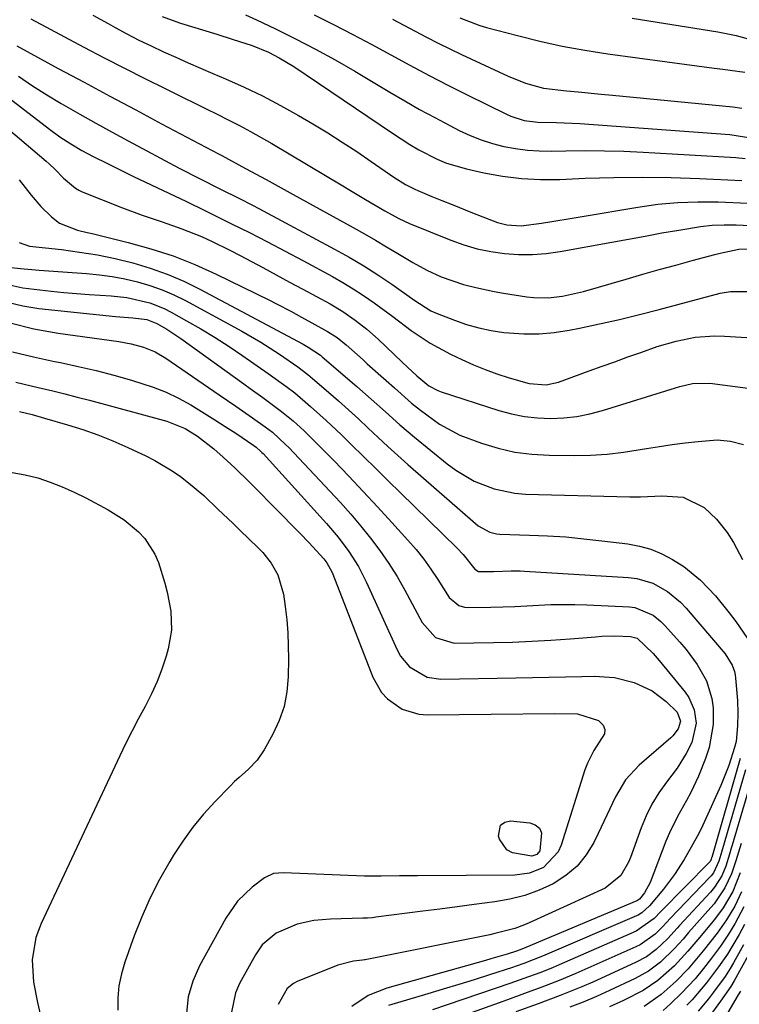
# Model space of a CAD drawing. Units: inches. Extents: x 1857474 to 1864796, y 474058 to 480378.
# Drawn here: x 1858488 to 1858640, y 479791 to 479999 of the extents above; entities that cross this region are included whole.
import ezdxf

# ---------------------------------------------------------------- set-up
doc = ezdxf.new("R2010")
doc.units = ezdxf.units.IN
doc.header["$MEASUREMENT"] = 0
doc.layers.add('7', color=7, linetype='Continuous')
doc.layers.add('8', color=7, linetype='Continuous')

msp = doc.modelspace()

# ---------------------------------------------------------------- linework, layer by layer
at = {"layer": '7', "color": 18}
for points in [[(1858490.24, 479999.6, 1712), (1858501.5, 479993.64, 1712), (1858505.77, 479991.41, 1712), (1858510.05, 479989.2, 1712), (1858514.35, 479987.03, 1712), (1858518.66, 479984.88, 1712), (1858522.58, 479982.95, 1712), (1858524.94, 479981.79, 1712), (1858527.3, 479980.62, 1712), (1858529.66, 479979.45, 1712), (1858532.01, 479978.28, 1712), (1858534.35, 479977.08, 1712), (1858536.67, 479975.84, 1712), (1858538.97, 479974.56, 1712), (1858541.24, 479973.24, 1712), (1858556.22, 479964.31, 1712), (1858557.82, 479963.36, 1712), (1858561.01, 479961.46, 1712), (1858565.06, 479959.03, 1712), (1858568.02, 479957.4, 1712), (1858570.33, 479956.35, 1712), (1858579.02, 479952.83, 1712), (1858581.8, 479951.84, 1712), (1858584.62, 479951.01, 1712), (1858587.49, 479950.42, 1712), (1858590.41, 479949.98, 1712), (1858593.36, 479949.8, 1712), (1858596.29, 479949.79, 1712), (1858599.22, 479950.03, 1712), (1858602.14, 479950.43, 1712), (1858613.06, 479952.43, 1712), (1858616.6, 479953.07, 1712), (1858620.13, 479953.71, 1712), (1858623.66, 479954.35, 1712), (1858627.2, 479954.98, 1712), (1858631.78, 479955.71, 1712), (1858634.29, 479955.97, 1712), (1858636.81, 479956.06, 1712), (1858639.34, 479956.05, 1712), (1858643.74, 479955.85, 1712)], [(1858518.04, 480000.15, 1708), (1858520.92, 479999.04, 1708), (1858521.9, 479998.72, 1708), (1858529.56, 479996.37, 1708), (1858532.85, 479995.33, 1708), (1858537.02, 479993.96, 1708), (1858540.51, 479992.57, 1708), (1858542.79, 479991.41, 1708), (1858545.87, 479989.54, 1708), (1858566.69, 479975.43, 1708), (1858570.38, 479973.07, 1708), (1858572.27, 479971.96, 1708), (1858576.14, 479969.94, 1708), (1858578.15, 479969.1, 1708), (1858582.33, 479967.88, 1708), (1858585.99, 479967.09, 1708), (1858589.98, 479966.38, 1708), (1858593.99, 479965.88, 1708), (1858598.02, 479965.68, 1708), (1858602.07, 479965.69, 1708), (1858607.45, 479965.91, 1708), (1858613.49, 479966.07, 1708), (1858619.53, 479966.14, 1708), (1858625.58, 479966.05, 1708), (1858631.62, 479965.87, 1708), (1858640.53, 479965.48, 1708)], [(1858535.66, 480000.51, 1706), (1858537.97, 479999.44, 1706), (1858541.97, 479997.53, 1706), (1858546.24, 479995.43, 1706), (1858550.46, 479993.24, 1706), (1858554.62, 479990.94, 1706), (1858558.74, 479988.55, 1706), (1858566.15, 479984.12, 1706), (1858569.29, 479982.28, 1706), (1858572.45, 479980.49, 1706), (1858575.64, 479978.75, 1706), (1858578.86, 479977.05, 1706), (1858580.83, 479976.03, 1706), (1858583.11, 479974.96, 1706), (1858585.43, 479974.02, 1706), (1858587.82, 479973.27, 1706), (1858590.26, 479972.63, 1706), (1858592.73, 479972.18, 1706), (1858595.22, 479971.85, 1706), (1858597.73, 479971.7, 1706), (1858600.24, 479971.66, 1706), (1858603.36, 479971.73, 1706), (1858607.44, 479971.77, 1706), (1858611.52, 479971.75, 1706), (1858615.6, 479971.63, 1706), (1858619.67, 479971.44, 1706), (1858639.26, 479970.32, 1706), (1858641.28, 479970.1, 1706)], [(1858550.18, 480000.51, 1704), (1858554.26, 479998.44, 1704), (1858558.33, 479996.34, 1704), (1858562.37, 479994.18, 1704), (1858566.39, 479991.99, 1704), (1858570.41, 479989.81, 1704), (1858574.46, 479987.66, 1704), (1858578.53, 479985.57, 1704), (1858582.62, 479983.52, 1704), (1858590.81, 479979.47, 1704), (1858591.71, 479979.07, 1704), (1858594.51, 479978.17, 1704), (1858597.44, 479977.78, 1704), (1858601.39, 479977.73, 1704), (1858606.33, 479977.51, 1704), (1858637.99, 479975.19, 1704), (1858642.9, 479974.42, 1704)], [(1858566.68, 479999.59, 1702), (1858569.09, 479998.3, 1702), (1858571.5, 479997, 1702), (1858573.92, 479995.73, 1702), (1858576.36, 479994.49, 1702), (1858578.81, 479993.28, 1702), (1858581.28, 479992.1, 1702), (1858591.13, 479987.49, 1702), (1858594.82, 479986.01, 1702), (1858598.66, 479984.97, 1702), (1858603.5, 479984.4, 1702), (1858605.94, 479984.17, 1702), (1858610.8, 479983.72, 1702), (1858613.24, 479983.48, 1702), (1858638.65, 479980.99, 1702), (1858640.58, 479980.71, 1702)], [(1858617.36, 479999.79, 1698), (1858635.46, 479996.88, 1698), (1858639.36, 479996.11, 1698), (1858643.19, 479995.04, 1698)], [(1858487.29, 479993.9, 1714), (1858496.07, 479989.15, 1714), (1858501.53, 479986.21, 1714), (1858506.99, 479983.28, 1714), (1858512.45, 479980.36, 1714), (1858517.92, 479977.46, 1714), (1858529.93, 479971.09, 1714), (1858530.64, 479970.7, 1714), (1858532.08, 479969.94, 1714), (1858534.23, 479968.78, 1714), (1858535.66, 479968, 1714), (1858539.99, 479965.66, 1714), (1858541.91, 479964.62, 1714), (1858545.74, 479962.52, 1714), (1858558.42, 479955.52, 1714), (1858560.79, 479954.19, 1714), (1858563.14, 479952.84, 1714), (1858565.48, 479951.45, 1714), (1858567.81, 479950.04, 1714), (1858571.03, 479948.09, 1714), (1858573.96, 479946.5, 1714), (1858576.98, 479945.09, 1714), (1858581.7, 479943.48, 1714), (1858584.3, 479942.82, 1714), (1858588.22, 479942, 1714), (1858590.2, 479941.65, 1714), (1858595.12, 479940.88, 1714), (1858596.62, 479940.71, 1714), (1858599.63, 479940.66, 1714), (1858602.63, 479941.01, 1714), (1858607.07, 479942.01, 1714), (1858616.13, 479944.62, 1714), (1858619.61, 479945.61, 1714), (1858623.09, 479946.6, 1714), (1858626.58, 479947.57, 1714), (1858630.07, 479948.52, 1714), (1858634.86, 479949.83, 1714), (1858635.96, 479950.11, 1714), (1858639.93, 479950.95, 1714), (1858644.76, 479951.08, 1714)], [(1858487.67, 479987.48, 1716), (1858490.62, 479985.49, 1716), (1858493.62, 479983.59, 1716), (1858496.67, 479981.75, 1716), (1858500.63, 479979.47, 1716), (1858504.02, 479977.55, 1716), (1858507.43, 479975.68, 1716), (1858510.86, 479973.82, 1716), (1858521.64, 479968.07, 1716), (1858525.92, 479965.84, 1716), (1858530.23, 479963.68, 1716), (1858534.37, 479961.64, 1716), (1858537.1, 479960.24, 1716), (1858538.46, 479959.53, 1716), (1858554.47, 479950.95, 1716), (1858557.58, 479949.21, 1716), (1858560.63, 479947.41, 1716), (1858563.63, 479945.49, 1716), (1858566.57, 479943.5, 1716), (1858571.22, 479940.24, 1716), (1858572.4, 479939.42, 1716), (1858574.84, 479937.9, 1716), (1858576.15, 479937.31, 1716), (1858579.83, 479935.89, 1716), (1858582.37, 479935.03, 1716), (1858584.94, 479934.29, 1716), (1858587.57, 479933.75, 1716), (1858590.22, 479933.34, 1716), (1858594.5, 479933.01, 1716), (1858597.7, 479933, 1716), (1858600.89, 479933.29, 1716), (1858604.06, 479933.78, 1716), (1858606.22, 479934.22, 1716), (1858610.46, 479935.13, 1716), (1858614.68, 479936.09, 1716), (1858618.89, 479937.11, 1716), (1858623.09, 479938.19, 1716), (1858635.97, 479941.61, 1716), (1858638.13, 479942, 1716), (1858642.44, 479942.01, 1716)], [(1858481.9, 479985.78, 1718), (1858494.22, 479976.31, 1718), (1858496.42, 479974.7, 1718), (1858498.7, 479973.2, 1718), (1858501.04, 479971.81, 1718), (1858503.45, 479970.53, 1718), (1858506.49, 479969.01, 1718), (1858510.16, 479967.21, 1718), (1858512, 479966.32, 1718), (1858523.18, 479960.98, 1718), (1858524.14, 479960.52, 1718), (1858526.07, 479959.59, 1718), (1858527.03, 479959.12, 1718), (1858532.71, 479956.32, 1718), (1858536.5, 479954.42, 1718), (1858540.27, 479952.5, 1718), (1858544.03, 479950.53, 1718), (1858547.76, 479948.54, 1718), (1858554.02, 479945.14, 1718), (1858556.24, 479943.88, 1718), (1858558.42, 479942.57, 1718), (1858560.55, 479941.16, 1718), (1858562.83, 479939.56, 1718), (1858566.75, 479936.67, 1718), (1858570.66, 479933.76, 1718), (1858574.68, 479931.03, 1718), (1858578.96, 479928.73, 1718), (1858581.38, 479927.59, 1718), (1858583.82, 479926.5, 1718), (1858586.29, 479925.48, 1718), (1858588.8, 479924.58, 1718), (1858591.34, 479923.74, 1718), (1858595.6, 479922.5, 1718), (1858599.18, 479922.25, 1718), (1858601.81, 479922.82, 1718), (1858608.3, 479925.17, 1718), (1858611.02, 479926.16, 1718), (1858613.74, 479927.14, 1718), (1858616.46, 479928.13, 1718), (1858619.18, 479929.11, 1718), (1858622.67, 479930.34, 1718), (1858626.66, 479931.47, 1718), (1858630.72, 479932.29, 1718), (1858634.82, 479932.59, 1718), (1858636.89, 479932.55, 1718), (1858651.01, 479931.66, 1718)], [(1858487.8, 479965.59, 1722), (1858490.35, 479962.36, 1722), (1858492.4, 479959.95, 1722), (1858494.67, 479957.76, 1722), (1858496.31, 479956.44, 1722), (1858500.15, 479954.96, 1722), (1858502.19, 479954.47, 1722), (1858503.22, 479954.22, 1722), (1858510.84, 479952.36, 1722), (1858515.62, 479951.03, 1722), (1858520.33, 479949.5, 1722), (1858524.92, 479947.67, 1722), (1858529.45, 479945.64, 1722), (1858540.71, 479940.14, 1722), (1858542.22, 479939.38, 1722), (1858545.22, 479937.81, 1722), (1858547.47, 479936.57, 1722), (1858549.66, 479935.36, 1722), (1858552.97, 479933.54, 1722), (1858555.03, 479932.23, 1722), (1858556.93, 479930.68, 1722), (1858560.48, 479927.51, 1722), (1858561.38, 479926.71, 1722), (1858565.36, 479923.19, 1722), (1858567.16, 479921.58, 1722), (1858570.75, 479918.36, 1722), (1858572.63, 479916.86, 1722), (1858576.64, 479913.95, 1722), (1858580.92, 479911.63, 1722), (1858585.5, 479909.88, 1722), (1858589.02, 479908.82, 1722), (1858592.57, 479908.01, 1722), (1858596.19, 479907.56, 1722), (1858599.85, 479907.35, 1722), (1858605.1, 479907.33, 1722), (1858608.58, 479907.4, 1722), (1858612.06, 479907.61, 1722), (1858615.51, 479908, 1722), (1858620.41, 479908.78, 1722), (1858623.13, 479909.23, 1722), (1858625.85, 479909.64, 1722), (1858628.58, 479909.98, 1722), (1858631.32, 479910.27, 1722), (1858635.37, 479910.58, 1722), (1858638.19, 479910.36, 1722), (1858640.9, 479909.61, 1722)], [(1858487.78, 479952.33, 1724), (1858489.99, 479951.58, 1724), (1858496.76, 479950.83, 1724), (1858500.56, 479950.32, 1724), (1858504.34, 479949.71, 1724), (1858508.09, 479948.93, 1724), (1858511.82, 479948.04, 1724), (1858515.48, 479946.94, 1724), (1858519.08, 479945.67, 1724), (1858522.58, 479944.16, 1724), (1858526.01, 479942.48, 1724), (1858547.8, 479930.86, 1724), (1858548.91, 479930.24, 1724), (1858551.47, 479928.52, 1724), (1858551.74, 479928.3, 1724), (1858551.88, 479928.18, 1724), (1858559.19, 479921.91, 1724), (1858562.24, 479919.24, 1724), (1858565.24, 479916.5, 1724), (1858568.25, 479913.78, 1724), (1858571.35, 479911.16, 1724), (1858578.25, 479905.52, 1724), (1858580.07, 479904.17, 1724), (1858583.95, 479901.88, 1724), (1858588.17, 479900.22, 1724), (1858592.57, 479899.31, 1724), (1858594.83, 479899.13, 1724), (1858616.89, 479898.55, 1724), (1858619.15, 479898.55, 1724), (1858623.67, 479898.76, 1724), (1858628.12, 479898.48, 1724), (1858632.56, 479896.31, 1724), (1858635.23, 479893.86, 1724), (1858637.45, 479891, 1724), (1858638.76, 479888.9, 1724), (1858640.7, 479885.32, 1724)], [(1858485.45, 479947.11, 1726), (1858488.07, 479946.81, 1726), (1858492.03, 479946.46, 1726), (1858502.03, 479945.78, 1726), (1858504.76, 479945.52, 1726), (1858507.47, 479945.15, 1726), (1858510.15, 479944.64, 1726), (1858512.82, 479944.03, 1726), (1858515.44, 479943.25, 1726), (1858518.01, 479942.34, 1726), (1858520.5, 479941.25, 1726), (1858522.95, 479940.04, 1726), (1858534.84, 479933.58, 1726), (1858538.89, 479931.25, 1726), (1858542.82, 479928.71, 1726), (1858546.68, 479926.06, 1726), (1858548.81, 479924.46, 1726), (1858549.84, 479923.6, 1726), (1858553.18, 479920.71, 1726), (1858555.32, 479918.84, 1726), (1858557.44, 479916.95, 1726), (1858559.53, 479915.02, 1726), (1858561.6, 479913.07, 1726), (1858563.66, 479911.12, 1726), (1858565.75, 479909.19, 1726), (1858567.86, 479907.29, 1726), (1858569.98, 479905.4, 1726), (1858584.24, 479892.9, 1726), (1858584.8, 479892.45, 1726), (1858587.31, 479891.08, 1726), (1858588.7, 479890.75, 1726), (1858589.41, 479890.69, 1726), (1858595.66, 479890.49, 1726), (1858599.5, 479890.32, 1726), (1858603.34, 479890.07, 1726), (1858607.16, 479889.71, 1726), (1858610.99, 479889.29, 1726), (1858616.44, 479888.6, 1726), (1858618.93, 479888.13, 1726), (1858621.35, 479887.46, 1726), (1858623.67, 479886.5, 1726), (1858625.92, 479885.34, 1726), (1858628.28, 479883.82, 1726), (1858631.83, 479880.95, 1726), (1858634.99, 479877.63, 1726), (1858637.88, 479874.05, 1726), (1858639.25, 479872.2, 1726), (1858642.55, 479867.51, 1726)], [(1858484.75, 479943.57, 1728), (1858488.59, 479942.73, 1728), (1858494.58, 479942.07, 1728), (1858497.24, 479941.8, 1728), (1858499.9, 479941.56, 1728), (1858502.57, 479941.36, 1728), (1858507.27, 479941.07, 1728), (1858510.56, 479940.72, 1728), (1858515.39, 479939.57, 1728), (1858518.45, 479938.35, 1728), (1858519.92, 479937.6, 1728), (1858523.17, 479935.81, 1728), (1858526.21, 479934.06, 1728), (1858529.22, 479932.25, 1728), (1858532.17, 479930.34, 1728), (1858535.08, 479928.38, 1728), (1858540.45, 479924.62, 1728), (1858544.2, 479921.93, 1728), (1858546.04, 479920.53, 1728), (1858549.41, 479917.66, 1728), (1858552.71, 479914.71, 1728), (1858555.92, 479911.65, 1728), (1858557.97, 479909.64, 1728), (1858560.58, 479907.08, 1728), (1858563.19, 479904.52, 1728), (1858565.8, 479901.96, 1728), (1858568.41, 479899.41, 1728), (1858580.32, 479887.81, 1728), (1858581.68, 479886.38, 1728), (1858584.12, 479883.29, 1728), (1858584.9, 479882.78, 1728), (1858588.06, 479882.77, 1728), (1858591.81, 479882.91, 1728), (1858593.67, 479882.9, 1728), (1858594.61, 479882.86, 1728), (1858616.62, 479881.53, 1728), (1858618.38, 479881.3, 1728), (1858621.74, 479880.3, 1728), (1858624.83, 479878.57, 1728), (1858627.56, 479876.31, 1728), (1858628.78, 479875.02, 1728), (1858637, 479865.33, 1728), (1858638.5, 479862.95, 1728), (1858638.97, 479861.62, 1728), (1858639.11, 479860.93, 1728), (1858639.2, 479860.23, 1728), (1858639.62, 479855.51, 1728), (1858639.74, 479852.81, 1728), (1858639.66, 479850.12, 1728), (1858639.34, 479846.8, 1728), (1858639.01, 479845.56, 1728), (1858637.79, 479841.78, 1728), (1858636.09, 479837.5, 1728), (1858632.69, 479829.92, 1728), (1858632.33, 479829.12, 1728), (1858631.54, 479827.54, 1728), (1858629.85, 479824.46, 1728), (1858628.37, 479821.9, 1728), (1858626.31, 479818.68, 1728), (1858623.99, 479815.63, 1728), (1858621.04, 479812.1, 1728), (1858619.38, 479810.57, 1728), (1858618.66, 479810.13, 1728), (1858618.28, 479809.94, 1728), (1858598.44, 479801.42, 1728), (1858594.49, 479799.86, 1728), (1858592.88, 479799.3, 1728), (1858592.07, 479799.04, 1728), (1858587.2, 479797.48, 1728), (1858583.95, 479796.44, 1728), (1858580.7, 479795.43, 1728), (1858577.44, 479794.43, 1728), (1858574.17, 479793.45, 1728), (1858565.9, 479790.98, 1728)], [(1858485.87, 479935.33, 1732), (1858490.93, 479934.11, 1732), (1858496.08, 479933.17, 1732), (1858508.85, 479931.4, 1732), (1858511.48, 479930.92, 1732), (1858514.06, 479930.21, 1732), (1858516.52, 479929.22, 1732), (1858518.82, 479927.88, 1732), (1858530.1, 479920.15, 1732), (1858531.86, 479918.94, 1732), (1858533.61, 479917.73, 1732), (1858537.12, 479915.29, 1732), (1858539.82, 479913.38, 1732), (1858541.32, 479912.21, 1732), (1858544.12, 479909.66, 1732), (1858544.78, 479908.98, 1732), (1858553.46, 479899.79, 1732), (1858555.69, 479897.36, 1732), (1858557.88, 479894.89, 1732), (1858560.01, 479892.38, 1732), (1858562.09, 479889.82, 1732), (1858564.07, 479887.19, 1732), (1858565.95, 479884.49, 1732), (1858567.68, 479881.7, 1732), (1858569.31, 479878.84, 1732), (1858572.98, 479871.96, 1732), (1858575.79, 479868.8, 1732), (1858579.75, 479867.59, 1732), (1858588.05, 479867.74, 1732), (1858592.11, 479867.86, 1732), (1858596.16, 479868.02, 1732), (1858600.21, 479868.26, 1732), (1858604.25, 479868.55, 1732), (1858609.62, 479868.99, 1732), (1858610.98, 479869.07, 1732), (1858613.7, 479869.14, 1732), (1858617.05, 479869.04, 1732), (1858618.43, 479868.65, 1732), (1858621.78, 479865.44, 1732), (1858623.06, 479863.95, 1732), (1858628.55, 479857.28, 1732), (1858629.36, 479856.1, 1732), (1858630.51, 479853.53, 1732), (1858630.91, 479850.71, 1732), (1858630, 479846.61, 1732), (1858628.82, 479844.29, 1732), (1858626.88, 479841.18, 1732), (1858624.6, 479838.21, 1732), (1858622.99, 479835.95, 1732), (1858621.53, 479833.6, 1732), (1858620.31, 479831.13, 1732), (1858619.25, 479828.56, 1732), (1858617.02, 479822.28, 1732), (1858616.61, 479821.28, 1732), (1858614.96, 479818.47, 1732), (1858611.64, 479815.82, 1732), (1858595.57, 479808.47, 1732), (1858594.58, 479808.04, 1732), (1858592.54, 479807.3, 1732), (1858588.34, 479806.21, 1732), (1858587.28, 479805.98, 1732), (1858560.93, 479800.69, 1732), (1858560.82, 479800.67, 1732), (1858560.35, 479800.61, 1732), (1858558.49, 479800.41, 1732), (1858555.14, 479799.56, 1732), (1858546.57, 479796.05, 1732), (1858545.79, 479795.67, 1732), (1858544.45, 479794.59, 1732), (1858542.56, 479791.21, 1732)], [(1858486.42, 479929.21, 1734), (1858490.82, 479928.16, 1734), (1858495.24, 479927.19, 1734), (1858496.52, 479926.93, 1734), (1858500.3, 479926.12, 1734), (1858504.08, 479925.24, 1734), (1858507.83, 479924.27, 1734), (1858511.56, 479923.22, 1734), (1858516.1, 479921.78, 1734), (1858518.85, 479920.7, 1734), (1858521.51, 479919.41, 1734), (1858524.11, 479917.99, 1734), (1858526.94, 479916.26, 1734), (1858529.17, 479914.87, 1734), (1858531.38, 479913.44, 1734), (1858533.57, 479911.99, 1734), (1858537.39, 479909.41, 1734), (1858537.91, 479909.03, 1734), (1858538.9, 479908.18, 1734), (1858539.13, 479907.95, 1734), (1858539.35, 479907.72, 1734), (1858552.78, 479892.9, 1734), (1858555.23, 479890.02, 1734), (1858557.49, 479887, 1734), (1858559.51, 479883.82, 1734), (1858561.22, 479880.47, 1734), (1858567.72, 479866.19, 1734), (1858568.44, 479864.89, 1734), (1858570.3, 479862.65, 1734), (1858574.06, 479860.43, 1734), (1858576.94, 479860.02, 1734), (1858592.8, 479860.29, 1734), (1858596.28, 479860.35, 1734), (1858599.77, 479860.41, 1734), (1858603.25, 479860.48, 1734), (1858606.73, 479860.55, 1734), (1858609.41, 479860.61, 1734), (1858613.64, 479860.33, 1734), (1858617.76, 479859.31, 1734), (1858621.61, 479857.57, 1734), (1858624.57, 479855.3, 1734), (1858626.9, 479853.01, 1734), (1858627.57, 479851.14, 1734), (1858627.11, 479849.51, 1734), (1858625.99, 479848.01, 1734), (1858625.53, 479847.58, 1734), (1858618.84, 479841.81, 1734), (1858615.98, 479838.74, 1734), (1858613.84, 479835.12, 1734), (1858612.05, 479831.24, 1734), (1858610.2, 479827.39, 1734), (1858609.27, 479825.48, 1734), (1858607.63, 479822.83, 1734), (1858605.72, 479820.45, 1734), (1858603.38, 479818.49, 1734), (1858600.64, 479816.73, 1734), (1858597.68, 479815.4, 1734), (1858594.66, 479814.28, 1734), (1858591.53, 479813.48, 1734), (1858588.34, 479812.9, 1734), (1858583.98, 479812.33, 1734), (1858580.36, 479811.87, 1734), (1858576.74, 479811.4, 1734), (1858573.13, 479810.93, 1734), (1858563.22, 479809.65, 1734), (1858562.52, 479809.57, 1734), (1858561.46, 479809.49, 1734), (1858560.76, 479809.46, 1734), (1858560.41, 479809.45, 1734), (1858553.62, 479809.28, 1734), (1858550.07, 479808.97, 1734), (1858546.58, 479808.2, 1734), (1858542.13, 479806.33, 1734), (1858539.2, 479803.82, 1734), (1858537.73, 479801.69, 1734), (1858534.38, 479795.63, 1734), (1858533.53, 479793.68, 1734), (1858532.71, 479789.62, 1734)], [(1858487.11, 479922.78, 1736), (1858491.79, 479921.7, 1736), (1858494.89, 479920.96, 1736), (1858497.48, 479920.31, 1736), (1858500.06, 479919.65, 1736), (1858502.64, 479918.97, 1736), (1858518.99, 479914.57, 1736), (1858522.86, 479913.04, 1736), (1858525.52, 479911.4, 1736), (1858528.94, 479908.74, 1736), (1858530.94, 479906.96, 1736), (1858533.46, 479904.59, 1736), (1858536.4, 479901.74, 1736), (1858537.86, 479900.3, 1736), (1858541.73, 479896.41, 1736), (1858543.56, 479894.54, 1736), (1858545.39, 479892.67, 1736), (1858547.2, 479890.79, 1736), (1858549, 479888.89, 1736), (1858552.19, 479885.46, 1736), (1858552.86, 479884.61, 1736), (1858553.92, 479882.72, 1736), (1858554.13, 479882.22, 1736), (1858562.54, 479860.43, 1736), (1858564.38, 479857.18, 1736), (1858565.65, 479855.82, 1736), (1858568.74, 479853.68, 1736), (1858572.26, 479852.59, 1736), (1858574.13, 479852.44, 1736), (1858601.01, 479852.78, 1736), (1858605.82, 479852.71, 1736), (1858610.23, 479851.27, 1736), (1858611.22, 479850.26, 1736), (1858611.61, 479849.38, 1736), (1858611.52, 479848.42, 1736), (1858609.3, 479844.95, 1736), (1858607.92, 479842.28, 1736), (1858607.4, 479840.87, 1736), (1858602.38, 479824.94, 1736), (1858601.74, 479823.51, 1736), (1858598.6, 479820.2, 1736), (1858595.68, 479818.97, 1736), (1858592.54, 479818.54, 1736), (1858572.03, 479818.45, 1736), (1858570.75, 479818.45, 1736), (1858568.17, 479818.42, 1736), (1858564.31, 479818.37, 1736), (1858562.57, 479818.35, 1736), (1858561.41, 479818.36, 1736), (1858560.83, 479818.38, 1736), (1858543.68, 479819.06, 1736), (1858541.56, 479818.9, 1736), (1858539.66, 479818.03, 1736), (1858537.06, 479816.01, 1736), (1858533.95, 479813.04, 1736), (1858531.5, 479809.5, 1736), (1858525.91, 479799.39, 1736), (1858524.5, 479796.15, 1736), (1858523.51, 479792.83, 1736), (1858523.14, 479789.38, 1736)], [(1858487.86, 479916.6, 1738), (1858490.53, 479915.95, 1738), (1858493.19, 479915.22, 1738), (1858497.99, 479913.82, 1738), (1858501.24, 479912.79, 1738), (1858504.46, 479911.66, 1738), (1858507.63, 479910.39, 1738), (1858510.75, 479909.02, 1738), (1858514.6, 479907.23, 1738), (1858516.5, 479906.27, 1738), (1858520.15, 479904.08, 1738), (1858521.94, 479902.84, 1738), (1858523.61, 479901.54, 1738), (1858526.83, 479898.81, 1738), (1858529.9, 479895.9, 1738), (1858532.95, 479892.96, 1738), (1858534.47, 479891.49, 1738), (1858538.31, 479887.79, 1738), (1858539.29, 479886.76, 1738), (1858541.05, 479884.52, 1738), (1858542.46, 479882.05, 1738), (1858543.66, 479877.99, 1738), (1858544.03, 479875.34, 1738), (1858544.35, 479872.58, 1738), (1858544.58, 479869.83, 1738), (1858544.69, 479867.06, 1738), (1858544.72, 479864.29, 1738), (1858544.67, 479860.52, 1738), (1858544.39, 479857.34, 1738), (1858543.8, 479854.25, 1738), (1858542.77, 479851.28, 1738), (1858541.44, 479848.38, 1738), (1858539.59, 479845.04, 1738), (1858538.11, 479842.88, 1738), (1858536.27, 479841.01, 1738), (1858534.29, 479839.25, 1738), (1858533.33, 479838.34, 1738), (1858532.39, 479837.4, 1738), (1858529.2, 479834.13, 1738), (1858526.77, 479831.46, 1738), (1858524.48, 479828.7, 1738), (1858522.38, 479825.78, 1738), (1858520.41, 479822.76, 1738), (1858519.62, 479821.45, 1738), (1858517.48, 479817.65, 1738), (1858515.49, 479813.76, 1738), (1858513.73, 479809.77, 1738), (1858512.13, 479805.71, 1738), (1858510.13, 479800.16, 1738), (1858509.4, 479797.68, 1738), (1858508.89, 479795.17, 1738), (1858508.69, 479792.62, 1738), (1858508.69, 479790.04, 1738)], [(1858640.22, 479843.25, 1726), (1858634.19, 479822.33, 1726), (1858634.17, 479822.26, 1726), (1858634.07, 479821.94, 1726), (1858633.85, 479821.47, 1726), (1858633.76, 479821.36, 1726), (1858633.71, 479821.31, 1726), (1858623.4, 479810.91, 1726), (1858622, 479809.42, 1726), (1858618.21, 479806.7, 1726), (1858601.96, 479799.59, 1726), (1858600.68, 479799.05, 1726), (1858598.09, 479798.01, 1726), (1858595.48, 479797.04, 1726), (1858591.53, 479795.65, 1726), (1858575.14, 479790.1, 1726)], [(1858641.36, 479840.84, 1724), (1858636.34, 479823.62, 1724), (1858636.13, 479822.92, 1724), (1858635.71, 479821.52, 1724), (1858634.53, 479819.05, 1724), (1858634.05, 479818.45, 1724), (1858633.79, 479818.16, 1724), (1858625.38, 479809.39, 1724), (1858623.84, 479807.71, 1724), (1858622.21, 479806.11, 1724), (1858619.05, 479803.86, 1724), (1858618.15, 479803.42, 1724), (1858605.49, 479797.77, 1724), (1858601.92, 479796.26, 1724), (1858598.3, 479794.87, 1724), (1858594.64, 479793.55, 1724), (1858590.99, 479792.23, 1724), (1858568.81, 479784.23, 1724)], [(1858642.5, 479838.54, 1722), (1858638.49, 479824.92, 1722), (1858638.31, 479824.28, 1722), (1858637.93, 479823.01, 1722), (1858637.14, 479820.48, 1722), (1858636.29, 479818.4, 1722), (1858634.8, 479816.04, 1722), (1858633.9, 479814.97, 1722), (1858627.36, 479807.9, 1722), (1858626.86, 479807.35, 1722), (1858624.9, 479805.15, 1722), (1858622.45, 479802.88, 1722), (1858620.37, 479801.33, 1722), (1858618.09, 479800.09, 1722), (1858609.04, 479795.96, 1722), (1858606.76, 479794.96, 1722), (1858602.15, 479793.09, 1722), (1858597.47, 479791.38, 1722), (1858592.8, 479789.65, 1722)], [(1858589.52, 479829.14, 1738), (1858590.43, 479829.74, 1738), (1858591.68, 479830.05, 1738), (1858595.75, 479829.63, 1738), (1858596.89, 479829.19, 1738), (1858597.75, 479828.53, 1738), (1858598.18, 479827.53, 1738), (1858597.88, 479823.73, 1738), (1858597.22, 479822.9, 1738), (1858596.19, 479822.57, 1738), (1858592.08, 479823.28, 1738), (1858590.91, 479823.94, 1738), (1858589.33, 479826.21, 1738), (1858589.12, 479826.83, 1738), (1858589.52, 479829.14, 1738)], [(1858640.23, 479819.09, 1718), (1858638.63, 479815.14, 1718), (1858636.6, 479811.63, 1718), (1858635.01, 479809.44, 1718), (1858634.15, 479808.39, 1718), (1858631.23, 479804.96, 1718), (1858629.17, 479802.52, 1718), (1858626.32, 479799.37, 1718), (1858622.82, 479796.27, 1718), (1858619.67, 479794.15, 1718), (1858615.56, 479792.08, 1718), (1858612.6, 479790.72, 1718)], [(1858640.5, 479815.05, 1716), (1858639.04, 479812, 1716), (1858637.3, 479809.1, 1716), (1858635.36, 479806.33, 1716), (1858632.35, 479802.58, 1716), (1858629.23, 479798.78, 1716), (1858626.67, 479796.13, 1716), (1858623.52, 479793.31, 1716), (1858619.88, 479790.79, 1716)], [(1858640.99, 479811.87, 1714), (1858639.09, 479808.28, 1714), (1858637.76, 479806.08, 1714), (1858636.06, 479803.56, 1714), (1858634.14, 479801.04, 1714), (1858632.42, 479798.84, 1714), (1858630.67, 479796.66, 1714), (1858627.81, 479793.61, 1714), (1858625.49, 479791.38, 1714), (1858623.92, 479789.98, 1714)], [(1858641.12, 479808.12, 1712), (1858640, 479806.05, 1712), (1858638.67, 479803.74, 1712), (1858637.52, 479801.86, 1712), (1858635.62, 479799.15, 1712), (1858633.07, 479795.77, 1712), (1858630.04, 479792.21, 1712), (1858628.96, 479791.08, 1712)], [(1858641.86, 479801.56, 1708), (1858638.96, 479796.2, 1708), (1858638.23, 479795.01, 1708), (1858636.05, 479791.89, 1708), (1858633.77, 479788.85, 1708)], [(1858640.24, 479794.04, 1706), (1858639.8, 479793.29, 1706), (1858637.07, 479788.67, 1706)]]:
    msp.add_polyline3d(points, dxfattribs=at)
at = {"layer": '8', "color": 18}
for points in [[(1858503.35, 480000.4, 1710), (1858506.6, 479998.63, 1710), (1858508.07, 479997.82, 1710), (1858510.59, 479996.46, 1710), (1858513.13, 479995.15, 1710), (1858515.7, 479993.9, 1710), (1858518.29, 479992.68, 1710), (1858520.89, 479991.5, 1710), (1858523.51, 479990.34, 1710), (1858526.13, 479989.2, 1710), (1858528.76, 479988.08, 1710), (1858531.44, 479986.95, 1710), (1858535.38, 479985.2, 1710), (1858539.26, 479983.34, 1710), (1858543.07, 479981.33, 1710), (1858546.82, 479979.22, 1710), (1858549.89, 479977.4, 1710), (1858553.02, 479975.51, 1710), (1858556.11, 479973.57, 1710), (1858559.16, 479971.55, 1710), (1858562.18, 479969.49, 1710), (1858566.97, 479966.14, 1710), (1858569.46, 479964.6, 1710), (1858571.42, 479963.63, 1710), (1858572.1, 479963.33, 1710), (1858575.02, 479962.1, 1710), (1858577.16, 479961.21, 1710), (1858579.31, 479960.34, 1710), (1858583.62, 479958.62, 1710), (1858587.98, 479956.92, 1710), (1858588.94, 479956.59, 1710), (1858590.91, 479956.09, 1710), (1858593.93, 479955.83, 1710), (1858598.23, 479956.42, 1710), (1858600.38, 479956.78, 1710), (1858604.67, 479957.51, 1710), (1858606.82, 479957.87, 1710), (1858618.6, 479959.83, 1710), (1858622.81, 479960.41, 1710), (1858627.04, 479960.81, 1710), (1858631.28, 479960.95, 1710), (1858635.54, 479960.92, 1710), (1858641.8, 479960.68, 1710)], [(1858580.94, 479999.83, 1700), (1858585.17, 479998.25, 1700), (1858586.61, 479997.83, 1700), (1858593.12, 479996.08, 1700), (1858597.84, 479994.91, 1700), (1858602.6, 479993.86, 1700), (1858607.39, 479993, 1700), (1858612.2, 479992.25, 1700), (1858631.03, 479989.7, 1700), (1858634.68, 479989.21, 1700), (1858636.51, 479988.96, 1700), (1858641.18, 479988.34, 1700)], [(1858481.26, 479979.88, 1720), (1858493.49, 479969.53, 1720), (1858494.14, 479968.97, 1720), (1858495.39, 479967.8, 1720), (1858497.19, 479965.97, 1720), (1858499.68, 479963.8, 1720), (1858500.4, 479963.4, 1720), (1858501.15, 479963.05, 1720), (1858509.63, 479959.7, 1720), (1858513.79, 479958.13, 1720), (1858518, 479956.71, 1720), (1858522.2, 479955.25, 1720), (1858526.31, 479953.58, 1720), (1858528.43, 479952.63, 1720), (1858532.49, 479950.66, 1720), (1858534.49, 479949.61, 1720), (1858539.29, 479947.04, 1720), (1858542.13, 479945.51, 1720), (1858544.96, 479943.98, 1720), (1858547.79, 479942.45, 1720), (1858550.62, 479940.91, 1720), (1858553.51, 479939.34, 1720), (1858556.22, 479937.74, 1720), (1858558.82, 479935.95, 1720), (1858561.29, 479934, 1720), (1858563.65, 479931.9, 1720), (1858568.79, 479927.03, 1720), (1858569.89, 479925.99, 1720), (1858571.83, 479924.18, 1720), (1858574.41, 479922.06, 1720), (1858576.31, 479921.02, 1720), (1858577, 479920.77, 1720), (1858589.21, 479916.83, 1720), (1858591.9, 479916.1, 1720), (1858594.62, 479915.55, 1720), (1858597.37, 479915.25, 1720), (1858600.16, 479915.13, 1720), (1858602.95, 479915.26, 1720), (1858605.71, 479915.56, 1720), (1858608.43, 479916.11, 1720), (1858611.13, 479916.82, 1720), (1858626.54, 479921.62, 1720), (1858627.42, 479921.88, 1720), (1858630.11, 479922.51, 1720), (1858633.76, 479922.61, 1720), (1858644.53, 479921.22, 1720)], [(1858485.32, 479939.71, 1730), (1858488.59, 479938.92, 1730), (1858491.94, 479938.38, 1730), (1858508.19, 479936.71, 1730), (1858511.84, 479936.44, 1730), (1858514.78, 479936.06, 1730), (1858516.91, 479935.2, 1730), (1858519.02, 479933.98, 1730), (1858522.01, 479932.01, 1730), (1858535.32, 479922.44, 1730), (1858536.65, 479921.48, 1730), (1858539.32, 479919.57, 1730), (1858543.28, 479916.63, 1730), (1858545.71, 479914.62, 1730), (1858548.05, 479912.5, 1730), (1858550.3, 479910.29, 1730), (1858554.35, 479906.17, 1730), (1858557.45, 479902.96, 1730), (1858560.53, 479899.72, 1730), (1858563.57, 479896.45, 1730), (1858566.58, 479893.15, 1730), (1858569.99, 479889.37, 1730), (1858571.69, 479887.39, 1730), (1858573.31, 479885.35, 1730), (1858574.82, 479883.24, 1730), (1858576.27, 479881.07, 1730), (1858578.72, 479877.24, 1730), (1858580.7, 479875.57, 1730), (1858581.91, 479875.2, 1730), (1858582.55, 479875.15, 1730), (1858587.52, 479875.25, 1730), (1858590.05, 479875.31, 1730), (1858592.58, 479875.4, 1730), (1858595.11, 479875.52, 1730), (1858597.64, 479875.66, 1730), (1858600.17, 479875.77, 1730), (1858602.7, 479875.83, 1730), (1858605.23, 479875.81, 1730), (1858607.76, 479875.72, 1730), (1858616.84, 479875.27, 1730), (1858617.9, 479875.14, 1730), (1858621.79, 479873.52, 1730), (1858623.46, 479872.17, 1730), (1858624.22, 479871.41, 1730), (1858627.47, 479867.81, 1730), (1858628.76, 479866.29, 1730), (1858631.12, 479863.08, 1730), (1858633.07, 479859.63, 1730), (1858634.2, 479855.9, 1730), (1858634.46, 479853.95, 1730), (1858634.49, 479850.42, 1730), (1858633.67, 479845.57, 1730), (1858632.88, 479843.21, 1730), (1858631.36, 479839.52, 1730), (1858629.75, 479836.03, 1730), (1858628.85, 479834.33, 1730), (1858626.93, 479830.99, 1730), (1858625.24, 479827.54, 1730), (1858624.5, 479825.77, 1730), (1858621.15, 479817.01, 1730), (1858619.98, 479814.86, 1730), (1858618.92, 479813.52, 1730), (1858618.47, 479813.22, 1730), (1858618.34, 479813.16, 1730), (1858594.93, 479803.24, 1730), (1858594.08, 479802.89, 1730), (1858592.92, 479802.48, 1730), (1858590.94, 479801.87, 1730), (1858587.52, 479800.86, 1730), (1858586.37, 479800.53, 1730), (1858565.51, 479794.7, 1730), (1858561.6, 479793.14, 1730), (1858558.12, 479790.79, 1730)], [(1858486.35, 479903.69, 1740), (1858489.04, 479903.22, 1740), (1858491.72, 479902.57, 1740), (1858494.34, 479901.69, 1740), (1858496.92, 479900.71, 1740), (1858499.44, 479899.58, 1740), (1858501.92, 479898.35, 1740), (1858506.62, 479895.82, 1740), (1858509.99, 479893.71, 1740), (1858513.05, 479891.19, 1740), (1858514.38, 479889.73, 1740), (1858516.46, 479886.47, 1740), (1858517.22, 479884.65, 1740), (1858518.59, 479880.34, 1740), (1858519.11, 479878.38, 1740), (1858519.84, 479874.39, 1740), (1858519.98, 479870.39, 1740), (1858519.3, 479866.45, 1740), (1858518.85, 479864.86, 1740), (1858517.98, 479862.15, 1740), (1858516.99, 479859.48, 1740), (1858515.81, 479856.9, 1740), (1858514.44, 479854.24, 1740), (1858513.03, 479851.66, 1740), (1858511.67, 479849.07, 1740), (1858510.35, 479846.45, 1740), (1858509.08, 479843.81, 1740), (1858492.43, 479808.33, 1740), (1858491.31, 479805.36, 1740), (1858490.52, 479800.68, 1740), (1858490.85, 479795.96, 1740), (1858491.69, 479791.67, 1740), (1858492.52, 479787.98, 1740)], [(1858640.38, 479825.29, 1720), (1858639.28, 479821.61, 1720), (1858638.36, 479818.88, 1720), (1858636.98, 479815.87, 1720), (1858634.68, 479812.49, 1720), (1858634.02, 479811.71, 1720), (1858629.31, 479806.42, 1720), (1858628.12, 479805.06, 1720), (1858626.35, 479803.03, 1720), (1858623.37, 479800.19, 1720), (1858620.83, 479798.26, 1720), (1858618.04, 479796.7, 1720), (1858612.6, 479794.16, 1720), (1858609.82, 479792.91, 1720), (1858607.03, 479791.72, 1720), (1858604.19, 479790.62, 1720)], [(1858640.92, 479803.81, 1710), (1858638.81, 479800.02, 1710), (1858638.12, 479798.86, 1710), (1858637, 479797.17, 1710), (1858634.57, 479793.82, 1710), (1858633.52, 479792.45, 1710), (1858631.29, 479789.8, 1710)]]:
    msp.add_polyline3d(points, dxfattribs=at)

doc.saveas('drawing.dxf')
